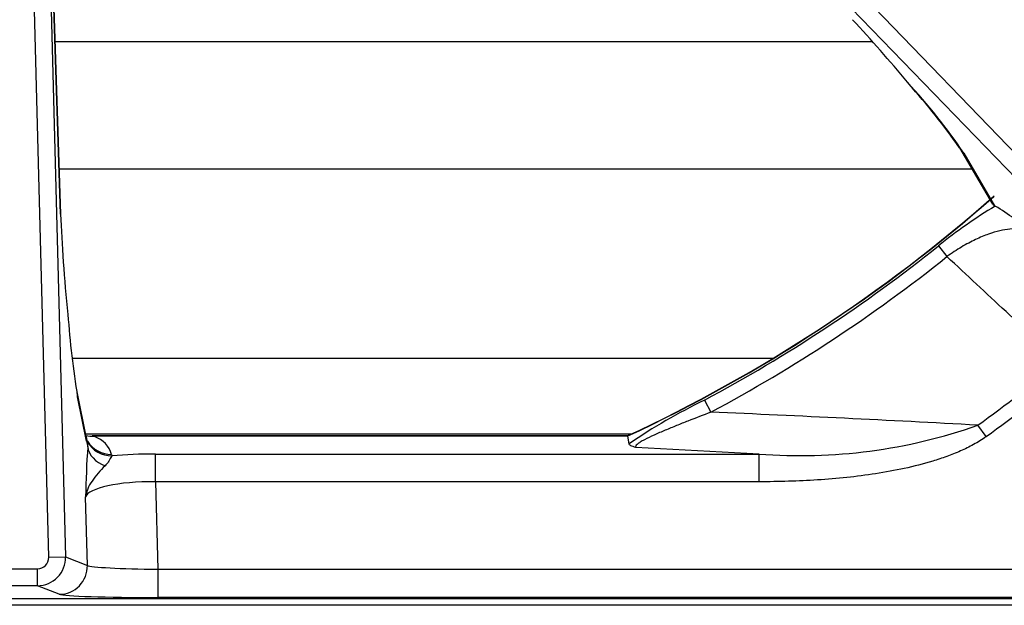
# Model space of a CAD drawing. Units: inches. Extents: x 0.2 to 79.3, y 0.3 to 68.7.
# Drawn here: x 7.1 to 10.6, y 44.8 to 46.9 of the extents above; entities that cross this region are included whole.
import ezdxf
from ezdxf.lldxf.tags import DXFTag

# ---------------------------------------------------------------- set-up
doc = ezdxf.new("R2010")
doc.units = ezdxf.units.IN
doc.header["$MEASUREMENT"] = 0
for name, color, linetype in [('700129-2', 7, 'Continuous'), ('700288-1', 7, 'Continuous'), ('Default', 7, 'Continuous')]:
    doc.layers.add(name, color=color, linetype=linetype)
tags = doc.linetypes.add('PHANTOM2', pattern=[1.25, 0.625, -0.125, 0.125, -0.125, 0.125, -0.125]).pattern_tags.tags
tags[14:15] = [DXFTag(74, 4), DXFTag(75, 0), DXFTag(340, '0'), DXFTag(46, 0.0), DXFTag(50, 0.0), DXFTag(44, 0.0), DXFTag(45, 0.0)]
tags[12:13] = [DXFTag(74, 4), DXFTag(75, 0), DXFTag(340, '0'), DXFTag(46, 0.0), DXFTag(50, 0.0), DXFTag(44, 0.0), DXFTag(45, 0.0)]
tags[10:11] = [DXFTag(74, 4), DXFTag(75, 0), DXFTag(340, '0'), DXFTag(46, 0.0), DXFTag(50, 0.0), DXFTag(44, 0.0), DXFTag(45, 0.0)]
tags[8:9] = [DXFTag(74, 4), DXFTag(75, 0), DXFTag(340, '0'), DXFTag(46, 0.0), DXFTag(50, 0.0), DXFTag(44, 0.0), DXFTag(45, 0.0)]
tags[6:7] = [DXFTag(74, 4), DXFTag(75, 0), DXFTag(340, '0'), DXFTag(46, 0.0), DXFTag(50, 0.0), DXFTag(44, 0.0), DXFTag(45, 0.0)]
tags[4:5] = [DXFTag(74, 4), DXFTag(75, 0), DXFTag(340, '0'), DXFTag(46, 0.0), DXFTag(50, 0.0), DXFTag(44, 0.0), DXFTag(45, 0.0)]

# ---------------------------------------------------------------- blocks, each defined once
blk = doc.blocks.new('SE1')
at = {"layer": '700129-2', "color": 7, "linetype": 'Continuous'}
for p, q in [((7.2522, 46.2201), (7.1776, 48.506)), ((10.4414, 46.4544), (10.5582, 46.2554)), ((10.5656, 46.2491), (10.5679, 46.2482)), ((7.3419, 45.4309), (7.3102, 45.5886)), ((9.2623, 45.4322), (7.3635, 45.4322)), ((9.2624, 45.4315), (9.2683, 45.4045)), ((2.2363, 44.8554), (11.6892, 44.8554))]:
    blk.add_line(p, q, dxfattribs=at)
at = {"layer": '700129-2', "color": 7, "linetype": 'PHANTOM2'}
for p, q in [((7.2095, 45.0017), (7.1191, 48.4563)), ((7.2518, 46.2194), (7.1788, 48.4579)), ((7.1788, 48.4579), (7.2693, 45.0032)), ((8.7351, 48.406), (12.0504, 44.9729)), ((12.0074, 44.9314), (8.6921, 48.3645)), ((10.4561, 46.4356), (10.5656, 46.2491)), ((10.3662, 46.1066), (10.3964, 46.0688)), ((7.3435, 45.4138), (7.3117, 45.5715)), ((9.5362, 45.5595), (9.559, 45.5167)), ((10.5352, 45.4299), (10.5059, 45.4704)), ((9.2624, 45.4315), (7.3701, 45.4315)), ((7.3465, 45.4123), (7.3472, 45.4134)), ((9.7296, 45.3682), (9.2929, 45.3913)), ((7.4326, 45.3668), (7.4342, 45.3619)), ((7.5879, 45.3682), (9.7296, 45.3682)), ((7.5879, 45.2697), (7.5879, 45.3682)), ((9.7296, 45.2697), (9.7296, 45.3682)), ((7.5879, 45.2697), (7.5961, 44.9589)), ((9.7296, 45.2697), (7.5879, 45.2697)), ((7.3466, 44.9727), (7.3402, 45.216)), ((7.2095, 45.0017), (7.2693, 45.0032)), ((7.2693, 45.0032), (7.3466, 44.9727)), ((6.756, 44.9607), (7.1695, 44.9607)), ((7.1695, 44.9008), (7.1695, 44.9607)), ((7.5961, 44.9589), (11.5283, 44.9589)), ((7.5961, 44.9589), (7.5961, 44.859)), ((7.1695, 44.9008), (6.756, 44.9008)), ((7.247, 44.8702), (7.1695, 44.9008)), ((2.2363, 44.8554), (11.6892, 44.8554)), ((11.5283, 44.859), (7.5961, 44.859))]:
    blk.add_line(p, q, dxfattribs=at)
at = {"layer": '700129-2', "color": 7, "linetype": 'Continuous'}
for centre, radius, start, end in [((6.799, 43.8533), 4.4704, 39.3505, 43.1349), ((8.5908, 45.1643), 2.256, 34.9071, 42.2532), ((6.9627, 50.3661), 5.4434, 294.9863, 311.422), ((10.1258, 45.5165), 0.8549, 48.1124, 58.8608), ((10.6947, 46.1176), 3.4268, 184.2542, 189.1709), ((7.6061, 45.4834), 0.2694, 191.2416, 194.2159), ((7.354, 45.3184), 0.1142, 81.8654, 85.2405), ((-40.2104, 34.47), 50.6725, 12.49299, 12.49387)]:
    blk.add_arc(centre, radius, start, end, dxfattribs=at)
at = {"layer": '700129-2', "color": 7, "linetype": 'PHANTOM2'}
for centre, radius, start, end in [((8.7106, 45.255), 2.1074, 34.0733, 42.8385), ((6.9627, 50.3661), 5.4442, 294.9861, 311.3913), ((11.4881, 44.7226), 1.7817, 121.0982, 129.0301), ((6.9627, 50.3661), 5.4522, 298.1639, 308.6256), ((6.9627, 50.3661), 5.5007, 298.1639, 308.6256), ((6.9627, 50.3661), 6.0433, 305.89387, 309.38592), ((6.9627, 50.3661), 6.0933, 305.89387, 309.38592), ((10.4637, 43.6479), 2.1247, 115.8831, 124.2347), ((6.2065, -32.7379), 78.3264, 86.853473, 87.546899), ((9.8766, 47.2507), 1.8882, 265.5355, 289.4667), ((10.8744, 45.1527), 3.5347, 176.0818, 178.9738)]:
    blk.add_arc(centre, radius, start, end, dxfattribs=at)
for centre, major_axis, ratio, start_param, end_param in [((10.5278, 46.5049), (0.0862, 0.0506), 0.937091, 3.127984, 3.393931), ((7.2439, 45.4112), (-0.098, -0.0197), 0.890916, 2.948493, 3.141593), ((7.2619, 45.3616), (-0.046, -0.0888), 0.995046, 2.592326, 2.644284), ((7.2197, 45.2849), (-0.2077, -0.0961), 0.608783, 3.033481, 3.666918), ((7.3509, 45.8387), (0.0125, -0.475), 0.087458, -0.465756, -0.362995), ((7.4342, 45.4604), (-0.0929, -0.037), 0.982465, 0.125067, 1.19812), ((7.4326, 45.4653), (-0.0967, -0.0254), 0.983785, 0.293573, 1.317891), ((7.4475, 45.3968), (-0.0997, 0.008), 0.770613, 0.137187, 1.243241), ((7.5895, 45.3065), (-0.3501, 0.0003), 0.176263, 4.717153, 5.172272), ((7.5895, 45.208), (-0.2502, 0.0032), 0.246589, 4.722015, 6.205545), ((7.1694, 45.0007), (0.0367, 0.093), 0.99911, 3.51922, 5.113038), ((7.1694, 45.0007), (-0.0374, 0.0148), 0.99551, 1.948424, 3.542242), ((7.247, 44.9701), (0.0367, 0.093), 0.99551, 3.51922, 5.113038), ((7.5958, 44.9712), (-0.2502, 0.0026), 0.04884, 0.089061, 1.572591), ((7.5958, 44.8712), (0.3501, 0), 0.034909, 3.229774, 4.713304)]:
    blk.add_ellipse(centre, major_axis=major_axis, ratio=ratio, start_param=start_param, end_param=end_param, dxfattribs=at)
at = {"layer": '700129-2', "color": 7, "linetype": 'Continuous'}
for centre, major_axis, ratio, start_param, end_param in [((7.1523, 46.2168), (-0.0999, -0.0033), 0.073328, 3.05409, 3.141593), ((7.3471, 45.8578), (-0.0686, 0.6457), 0.105872, 0.965186, 1.550819), ((7.2121, 45.5689), (-0.098, -0.0197), 0.890916, 2.948493, 3.141593), ((7.3701, 45.5299), (0.0368, 0.093), 0.901705, 3.234154, 3.554895)]:
    blk.add_ellipse(centre, major_axis=major_axis, ratio=ratio, start_param=start_param, end_param=end_param, dxfattribs=at)
blk.add_open_spline([(10.5656, 46.2491), (10.5626, 46.2502), (10.5604, 46.2519), (10.5589, 46.2543)], degree=3, dxfattribs=at)
at = {"layer": '700129-2', "color": 7, "linetype": 'PHANTOM2'}
for points, knots in [([(10.6966, 46.1529), (10.6904, 46.1569), (10.6834, 46.16), (10.6678, 46.1647), (10.6592, 46.1663), (10.6404, 46.1677), (10.6303, 46.1676), (10.6084, 46.1655), (10.5965, 46.1635), (10.5712, 46.1576), (10.5579, 46.1536), (10.5293, 46.1434), (10.5139, 46.137), (10.49, 46.1257), (10.4819, 46.1216), (10.4652, 46.1127), (10.4566, 46.1079), (10.4309, 46.0927), (10.4137, 46.0814), (10.3964, 46.0688)], [0, 0, 0, 0, 0.125, 0.125, 0.25, 0.25, 0.375, 0.375, 0.5, 0.5, 0.625, 0.625, 0.75, 0.75, 0.8125, 0.8125, 0.875, 0.875, 1, 1, 1, 1]), ([(10.7975, 45.6953), (10.7336, 45.7548), (10.6698, 45.8143), (10.6059, 45.8737), (10.5361, 45.9387), (10.4663, 46.0038), (10.3964, 46.0688)], [0, 0, 0, 0, 0.477712, 0.477712, 0.477712, 1, 1, 1, 1]), ([(9.559, 45.5167), (9.5318, 45.5063), (9.5046, 45.4958), (9.4639, 45.4798), (9.4504, 45.4744), (9.4235, 45.4636), (9.41, 45.4581), (9.3835, 45.4469), (9.3705, 45.4413), (9.3454, 45.43), (9.3335, 45.4243), (9.3175, 45.4158), (9.3125, 45.413), (9.3038, 45.4076), (9.3001, 45.4049), (9.2946, 45.4001), (9.2929, 45.3979), (9.2915, 45.3942), (9.2918, 45.3926), (9.2929, 45.3913)], [0, 0, 0, 0, 0.25, 0.25, 0.375, 0.375, 0.5, 0.5, 0.625, 0.625, 0.75, 0.75, 0.8125, 0.8125, 0.875, 0.875, 0.9375, 0.9375, 1, 1, 1, 1]), ([(10.5352, 45.4299), (10.5209, 45.4196), (10.506, 45.4104), (10.4756, 45.3936), (10.46, 45.3859), (10.4282, 45.3719), (10.412, 45.3654), (10.3792, 45.3535), (10.3625, 45.348), (10.3125, 45.3327), (10.2789, 45.3242), (10.2114, 45.3096), (10.1775, 45.3034), (10.0753, 45.2876), (10.0066, 45.2807), (9.8685, 45.2717), (9.799, 45.2697), (9.7296, 45.2697)], [0, 0, 0, 0, 0.0625, 0.0625, 0.125, 0.125, 0.1875, 0.1875, 0.25, 0.25, 0.375, 0.375, 0.5, 0.5, 0.75, 0.75, 1, 1, 1, 1]), ([(7.3479, 45.3942), (7.3486, 45.3978), (7.3487, 45.4009), (7.3484, 45.4056), (7.348, 45.4074), (7.3468, 45.4112), (7.3462, 45.412), (7.3465, 45.4123)], [0, 0, 0, 0, 0.25, 0.25, 0.5, 0.5, 1, 1, 1, 1]), ([(7.4342, 45.3619), (7.4324, 45.3606), (7.4311, 45.3587), (7.4285, 45.3538), (7.4272, 45.3508), (7.4237, 45.3443), (7.4216, 45.3407), (7.4162, 45.3336), (7.4131, 45.3301), (7.4096, 45.3267)], [0, 0, 0, 0, 0.25, 0.25, 0.5, 0.5, 0.75, 0.75, 1, 1, 1, 1]), ([(7.4096, 45.3267), (7.4009, 45.3181), (7.3923, 45.3091), (7.3765, 45.2908), (7.3693, 45.2815), (7.357, 45.263), (7.3519, 45.2537), (7.346, 45.2396), (7.3444, 45.235), (7.3418, 45.2255), (7.3408, 45.2208), (7.3402, 45.216)], [0, 0, 0, 0, 0.25, 0.25, 0.5, 0.5, 0.75, 0.75, 0.875, 0.875, 1, 1, 1, 1])]:
    blk.add_open_spline(points, degree=3, knots=knots, dxfattribs=at)
at = {"layer": '700129-2', "color": 7, "linetype": 'Continuous'}
for points, knots in [([(7.3469, 45.4104), (7.3469, 45.4104), (7.347, 45.4107), (7.346, 45.4138), (7.345, 45.4173)], [0.5144746, 0.5144746, 0.5144746, 0.5144746, 0.5761302, 1, 1, 1, 1]), ([(9.2929, 45.3913), (9.2893, 45.3923), (9.2859, 45.3933), (9.2801, 45.3954), (9.2775, 45.3965), (9.2712, 45.3998), (9.2689, 45.4021), (9.2683, 45.4045)], [0, 0, 0, 0, 0.25, 0.25, 0.5, 0.5, 1, 1, 1, 1])]:
    blk.add_open_spline(points, degree=3, knots=knots, dxfattribs=at)
at = {"layer": '700288-1', "color": 7, "linetype": 'PHANTOM2'}
for p, q in [((7.2322, 46.832), (10.1316, 46.832)), ((10.4857, 46.3788), (7.247, 46.3788)), ((7.2928, 45.7089), (9.7807, 45.7089)), ((9.2763, 45.4388), (7.3403, 45.4388))]:
    blk.add_line(p, q, dxfattribs=at)
at = {"layer": '700288-1', "color": 7, "linetype": 'Continuous'}
blk.add_line((11.9821, 44.8311), (1.9234, 44.8311), dxfattribs=at)

msp = doc.modelspace()

# ---------------------------------------------------------------- block references
at = {"layer": 'Default'}
msp.add_blockref('SE1', (0, 0), dxfattribs=at)

doc.saveas('drawing.dxf')
